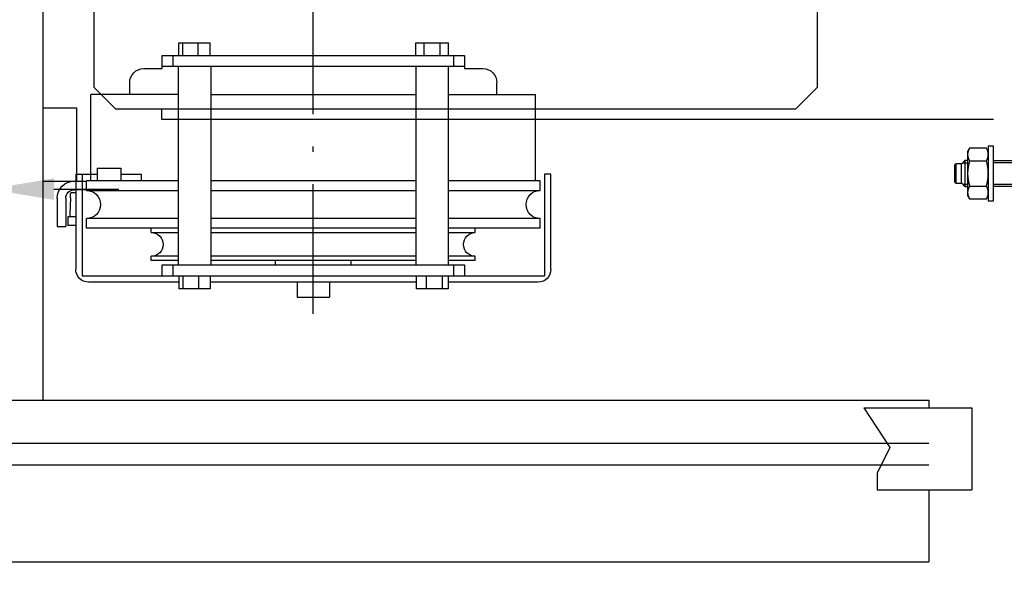
# Model space of a CAD drawing. Units: inches. Extents: x 10158 to 50260, y 17556 to 84896.
# Drawn here: x 39036 to 39492, y 42825 to 43092 of the extents above; entities that cross this region are included whole.
import ezdxf

# ---------------------------------------------------------------- set-up
doc = ezdxf.new("R2010")
doc.units = ezdxf.units.IN
doc.header["$MEASUREMENT"] = 0
doc.linetypes.add('ACAD_ISO10W100', pattern=[18.5, 12, -3, 0.5, -3])
for name, color, linetype in [('ASSI', 3, 'ACAD_ISO10W100'), ('CABINA', 7, 'Continuous'), ('CAMPITURE', 1, 'Continuous'), ('Controstaffa B1', 251, 'Continuous'), ('Limitatore', 8, 'Continuous'), ('PORTE', 2, 'Continuous'), ('Staffa-B1', 251, 'Continuous'), ('Tassello', 254, 'Continuous'), ('Tassello-ST', 254, 'Continuous')]:
    doc.layers.add(name, color=color, linetype=linetype)
doc.layers.add('QUOTE', color=1, linetype='Continuous', lineweight=15)
doc.styles.add('GMV', font='verdana.TTF')
doc.dimstyles.new('GMV$0', dxfattribs={"dimtxt": 40, "dimasz": 30, "dimexe": 20, "dimexo": 30, "dimgap": 10, "dimtad": 1, "dimdec": 0, "dimdsep": 46, "dimtxsty": 'GMV', "dimcen": 0, "dimclrt": 7, "dimadec": 8, "dimazin": 2, "dimtfac": 1, "dimtdec": 0, "dimtmove": 0, "dimatfit": 3, "dimfxl": 1, "dimtvp": 1, "dimtolj": 1, "dimarcsym": 0})

# ---------------------------------------------------------------- blocks, each defined once
blk = doc.blocks.new('fghgjghj')
at = {"layer": 'CAMPITURE'}
for p, q in [((39539.03, 13439.45), (39589.03, 13439.45)), ((39539.03, 13439.45), (39551.11, 13421.12)), ((39589.03, 13439.45), (39589.03, 13401.45)), ((39124.03, 13423.01), (39569.03, 13423.01)), ((39551.11, 13421.12), (39545.12, 13409.14)), ((39124.03, 13413.01), (39569.03, 13413.01)), ((39545.12, 13409.14), (39545.12, 13401.45)), ((39545.12, 13401.45), (39589.03, 13401.45))]:
    blk.add_line(p, q, dxfattribs=at)
at = {"layer": 'PORTE'}
for p, q in [((37749.03, 13443.01), (39569.03, 13443.01)), ((39569.03, 13443.01), (39569.03, 13439.45)), ((39569.03, 13401.45), (39569.03, 13372.34)), ((39569.03, 13372.34), (39569.03, 13368.01)), ((38189.03, 13368.01), (39569.03, 13368.01))]:
    blk.add_line(p, q, dxfattribs=at)
blk = doc.blocks.new('*D5025')
at = {"layer": 'Defpoints', "color": 0}
for p in [(38997.24, 43013.24), (38997.24, 42955.48), (39022.24, 42955.48)]:
    blk.add_point(p, dxfattribs=at)
at = {"layer": 'QUOTE', "color": 0, "lineweight": -2}
for p, q in [((38997.24, 42985.48), (38997.24, 43033.24)), ((39022.24, 42985.48), (39022.24, 43033.24)), ((38967.24, 43013.24), (38855.52, 43013.24)), ((39022.24, 43013.24), (38997.24, 43013.24)), ((39052.24, 43013.24), (39082.24, 43013.24))]:
    blk.add_line(p, q, dxfattribs=at)
at = {"layer": 'QUOTE', "color": 0}
for points in [[(38967.24, 43008.24), (38967.24, 43018.24), (38997.24, 43013.24)], [(39052.24, 43018.24), (39052.24, 43008.24), (39022.24, 43013.24)]]:
    blk.add_solid(points, dxfattribs=at)
at = {"layer": 'QUOTE', "color": 7, "insert": (38896.38, 43044.08), "char_height": 40, "attachment_point": 5, "style": 'GMV'}
blk.add_mtext('\\A1;25', dxfattribs=at)
blk = doc.blocks.new('TasselloHSA-M12x100')
at = {"layer": 'Tassello', "linetype": 'Continuous'}
for p, q in [((2.4, 12.6), (0, 12.6)), ((0, 12.6), (0, -12.6)), ((2.4, -12.6), (2.4, 12.6)), ((3.31, 11.78), (2.4, 10.2)), ((11.09, 11.78), (3.31, 11.78)), ((12, 10.2), (11.09, 11.78)), ((12, -10.2), (12, 10.2)), ((-80.22, 6), (-82.02, 4.2)), ((-80.22, -6), (-80.22, 6)), ((-74.56, 6), (-80.22, 6)), ((-74.84, -6), (-74.84, 6)), ((-74.55, 7.02), (-74.6, 6.04)), ((-74.6, 6.04), (-73.64, 4.97)), ((-71.97, 6.9), (-74.55, 7.02)), ((-73.64, 4.97), (-72.28, 4.38)), ((-70.87, 6.85), (-71.97, 6.9)), ((-67.3, 6.68), (-70.87, 6.85)), ((-64.68, 6.56), (-67.3, 6.68)), ((-53.86, 6.06), (-64.68, 6.56)), ((-53.86, 2.79), (-53.86, 6.06)), ((-50.58, -6), (-50.58, 6)), ((-50.58, 6), (0, 6)), ((-24.02, 6), (-24.02, -6)), ((0, 4.9), (-24.02, 4.9)), ((11.09, 5.89), (3.31, 5.89)), ((13.2, 6), (12, 6)), ((14.3, 4.9), (12, 4.9)), ((13.2, -6), (13.2, 6)), ((14.86, 4.34), (13.2, 6)), ((-82.02, 4.2), (-82.02, -4.2)), ((-71.75, 0.24), (-73.43, -0.37)), ((-72.28, 4.38), (-70.84, 3.94)), ((-70.74, 0.52), (-71.75, 0.24)), ((-70.84, 3.94), (-69.46, 3.5)), ((-69.76, 0.82), (-70.74, 0.52)), ((-65.17, 1.06), (-69.76, 0.82)), ((-69.46, 3.5), (-64.94, 3.26)), ((-55.87, 2.9), (-53.86, 2.79)), ((-53.86, 1.54), (-55.87, 1.43)), ((-53.86, 4.32), (-51.04, 4.32)), ((-53.86, -5.95), (-53.86, 1.54)), ((17.38, 4.44), (14.76, 4.44)), ((14.86, 4.34), (14.86, -4.34)), ((17.38, -4.44), (17.38, 4.44)), ((17.38, 4.44), (17.98, 3.84)), ((17.98, 3.84), (17.98, -3.84)), ((-82.02, -4.2), (-80.22, -6)), ((-74.43, -1.44), (-74.75, -3.17)), ((-74.75, -3.17), (-74.61, -4.3)), ((-74.61, -4.3), (-74.07, -5.31)), ((-73.43, -0.37), (-74.43, -1.44)), ((-51.04, -4.32), (-53.86, -4.32)), ((14.86, -4.34), (13.2, -6)), ((14.76, -4.44), (17.38, -4.44)), ((17.98, -3.84), (17.38, -4.44)), ((-80.22, -6), (-73.25, -6)), ((-74.07, -5.31), (-73.18, -6.06)), ((-73.18, -6.06), (-72.13, -6.44)), ((-68.41, -6.71), (-53.86, -5.95)), ((0, -6), (-50.58, -6)), ((-24.02, -4.9), (0, -4.9)), ((11.09, -5.89), (3.31, -5.89)), ((14.3, -4.9), (12, -4.9)), ((12, -6), (13.2, -6)), ((0, -12.6), (2.4, -12.6)), ((2.4, -10.2), (3.31, -11.78)), ((3.31, -11.78), (11.09, -11.78)), ((11.09, -11.78), (12, -10.2))]:
    blk.add_line(p, q, dxfattribs=at)
at = {"layer": 'Tassello'}
blk.add_line((-51.04, -4.32), (-51.04, -4.32), dxfattribs=at)
at = {"layer": 'Tassello', "linetype": 'Continuous'}
for centre, radius, start, end in [((7.61, 8.84), 5.21, 145.5615, 214.4386), ((6.79, 8.84), 5.21, 325.5615, 34.4385), ((-51.04, 4.78), 0.46, 270.3205, 0), ((21.86, 0), 19.46, 162.383, 197.617), ((-7.46, 0), 19.46, 342.383, 17.617), ((-65.29, 2.19), 1.13, 276.1312, 72.1486), ((-55.76, 2.16), 0.742, 98.5979, 261.4021), ((-51.04, -4.78), 0.46, 0, 90), ((-69.19, 8.27), 15, 258.7007, 273), ((7.61, -8.84), 5.21, 145.5616, 214.4385), ((6.79, -8.84), 5.21, 325.5615, 34.4385)]:
    blk.add_arc(centre, radius, start, end, dxfattribs=at)
blk = doc.blocks.new('*D5018')
at = {"layer": 'Defpoints', "color": 0}
for p in [(39172.24, 43205.48), (39747.24, 43205.48), (39497.24, 42715.48)]:
    blk.add_point(p, dxfattribs=at)
at = {"layer": 'QUOTE', "color": 0, "lineweight": -2}
for p, q in [((39202.24, 43205.48), (39767.24, 43205.48)), ((39747.24, 42745.48), (39747.24, 43175.48)), ((39527.24, 42715.48), (39767.24, 42715.48))]:
    blk.add_line(p, q, dxfattribs=at)
at = {"layer": 'QUOTE', "color": 0}
for points in [[(39752.24, 43175.48), (39742.24, 43175.48), (39747.24, 43205.48)], [(39742.24, 42745.48), (39752.24, 42745.48), (39747.24, 42715.48)]]:
    blk.add_solid(points, dxfattribs=at)
at = {"layer": 'QUOTE', "color": 7, "insert": (39716.4, 42960.48), "char_height": 40, "attachment_point": 5, "rotation": 90, "style": 'GMV'}
blk.add_mtext('\\A1;490', dxfattribs=at)
blk = doc.blocks.new('Controstaffa B1')
at = {"layer": 'Controstaffa B1'}
for p, q in [((-233.5, -25), (101.5, -25)), ((-233.5, -95), (-233.5, -25)), ((101.5, -25), (101.5, -95)), ((-233.5, -30), (101.5, -30)), ((-223.5, -105), (-233.5, -95)), ((101.5, -95), (91.5, -105)), ((91.5, -105), (-223.5, -105))]:
    blk.add_line(p, q, dxfattribs=at)
blk = doc.blocks.new('limitatore')
at = {"layer": 'Limitatore'}
for p, q in [((-62.62, -130.38), (-62.62, -124.38)), ((-47.61, -124.38), (-62.62, -124.38)), ((-58.87, -130.38), (-58.87, -124.38)), ((-51.36, -130.38), (-51.36, -124.38)), ((-47.61, -130.38), (-47.61, -124.38)), ((47.69, -130.38), (47.69, -124.38)), ((62.08, -124.38), (47.69, -124.38)), ((53.13, -130.38), (53.13, -124.38)), ((60.32, -130.38), (60.32, -124.38)), ((62.08, -130.38), (62.08, -124.38)), ((69.89, -130.38), (-70.11, -130.38)), ((-70.11, -130.38), (-70.11, -136.38)), ((-65.11, -135.38), (-65.11, -130.38)), ((64.89, -130.38), (64.89, -135.38)), ((69.89, -136.38), (69.89, -130.38)), ((-70.11, -136.38), (-78.61, -136.38)), ((-70.11, -135.38), (69.89, -135.38)), ((-62.61, -135.38), (-62.61, -227.38)), ((-47.61, -135.38), (-47.61, -227.38)), ((47.39, -135.38), (47.39, -227.38)), ((62.39, -135.38), (62.39, -227.38)), ((78.39, -136.38), (69.89, -136.38)), ((-85.11, -148.38), (-85.11, -142.88)), ((84.89, -148.38), (84.89, -142.88)), ((-62.61, -148.38), (-103.04, -148.38)), ((-103.04, -188.38), (-103.04, -148.38)), ((47.39, -148.38), (-47.61, -148.38)), ((62.39, -148.38), (102.81, -148.38)), ((102.81, -188.38), (102.81, -148.38)), ((109.5, -154.5), (109.5, -188.5)), ((125, -154.5), (109.5, -154.5)), ((-110.11, -229.38), (-110.11, -185.38)), ((-110.11, -185.38), (-107.11, -185.38)), ((-107.11, -185.38), (-107.11, -232.38)), ((79.5, -185.5), (89, -185.5)), ((79.5, -188.38), (79.5, -185.5)), ((100, -182.5), (89, -182.5)), ((89, -182.5), (89, -188.38)), ((100, -182.5), (100, -188.38)), ((100, -185.5), (109.5, -185.5)), ((109.89, -185.38), (106.89, -185.38)), ((106.89, -185.38), (106.89, -232.38)), ((109.89, -185.38), (109.89, -229.38)), ((-105.11, -188.38), (-62.61, -188.38)), ((-105.11, -192.88), (-105.11, -188.38)), ((-47.61, -188.38), (47.39, -188.38)), ((62.39, -188.38), (104.89, -188.38)), ((104.89, -192.88), (104.89, -188.38)), ((125, -188.5), (104.89, -188.5)), ((-62.61, -192.88), (-105.11, -192.88)), ((47.39, -192.88), (-47.61, -192.88)), ((104.89, -192.88), (62.39, -192.88)), ((104.89, -192.5), (110.5, -192.5)), ((109.89, -194), (112.13, -194)), ((112.14, -194.01), (112.13, -194)), ((112.13, -194), (112.13, -194)), ((112.13, -194), (112.13, -194)), ((112.14, -194.02), (112.14, -194.01)), ((112.15, -194.02), (112.14, -194.02)), ((112.15, -194.05), (112.15, -194.02)), ((112.16, -194.05), (112.15, -194.05)), ((112.16, -194.09), (112.16, -194.05)), ((112.17, -194.09), (112.16, -194.09)), ((112.17, -194.14), (112.17, -194.09)), ((112.18, -194.14), (112.17, -194.14)), ((112.18, -194.21), (112.18, -194.14)), ((112.19, -194.22), (112.18, -194.21)), ((112.19, -194.28), (112.19, -194.22)), ((112.2, -194.29), (112.19, -194.28)), ((112.2, -194.37), (112.2, -194.29)), ((112.21, -194.39), (112.2, -194.37)), ((112.21, -194.48), (112.21, -194.39)), ((112.22, -194.5), (112.21, -194.48)), ((112.22, -194.61), (112.22, -194.5)), ((112.23, -194.63), (112.22, -194.61)), ((112.23, -194.75), (112.23, -194.63)), ((112.24, -194.77), (112.23, -194.75)), ((112.24, -194.9), (112.24, -194.77)), ((112.25, -194.92), (112.24, -194.9)), ((112.25, -195.06), (112.25, -194.92)), ((112.26, -195.09), (112.25, -195.06)), ((112.26, -195.24), (112.26, -195.09)), ((112.27, -195.27), (112.26, -195.24)), ((112.27, -195.46), (112.27, -195.27)), ((112.28, -195.49), (112.27, -195.46)), ((112.28, -195.69), (112.28, -195.49)), ((112.29, -195.72), (112.28, -195.69)), ((112.29, -195.94), (112.29, -195.72)), ((112.3, -195.97), (112.29, -195.94)), ((112.3, -196.24), (112.3, -195.97)), ((112.31, -196.27), (112.3, -196.24)), ((112.31, -196.34), (112.31, -196.27)), ((112.31, -196.34), (112.55, -203.9)), ((114.5, -196.5), (114.5, -209.5)), ((118.5, -196.5), (118.5, -209.5)), ((109.89, -205.07), (113.49, -205.07)), ((112.55, -203.9), (112.55, -204.03)), ((112.55, -204.03), (112.56, -204.05)), ((112.56, -204.05), (112.56, -204.3)), ((112.56, -204.3), (112.57, -204.31)), ((112.57, -204.31), (112.57, -204.5)), ((112.57, -204.5), (112.58, -204.51)), ((112.58, -204.51), (112.58, -204.68)), ((112.58, -204.68), (112.59, -204.69)), ((112.59, -204.69), (112.59, -204.8)), ((112.59, -204.8), (112.6, -204.81)), ((112.6, -204.81), (112.6, -204.91)), ((112.6, -204.91), (112.61, -204.92)), ((112.61, -204.92), (112.61, -204.99)), ((112.61, -204.99), (112.62, -204.99)), ((112.62, -204.99), (112.62, -205.04)), ((112.62, -205.04), (112.63, -205.04)), ((112.63, -205.04), (112.63, -205.07)), ((112.63, -205.07), (112.64, -205.07)), ((112.64, -205.07), (112.64, -205.07)), ((112.64, -205.07), (112.64, -205.07)), ((112.64, -205.07), (112.64, -205.07)), ((112.64, -205.07), (112.64, -205.07)), ((113.49, -205.07), (113.49, -209.07)), ((-105.11, -205.88), (-62.61, -205.88)), ((-105.11, -210.38), (-105.11, -205.88)), ((-47.61, -205.88), (47.39, -205.88)), ((62.39, -205.88), (104.89, -205.88)), ((104.89, -210.38), (104.89, -205.88)), ((109.89, -209.07), (113.49, -209.07)), ((118.5, -209.5), (114.5, -209.5)), ((-105.11, -210.38), (-62.61, -210.38)), ((-75.11, -212.38), (-75.11, -210.38)), ((-62.61, -212.38), (-75.11, -212.38)), ((-47.61, -210.38), (47.39, -210.38)), ((47.39, -212.38), (-47.61, -212.38)), ((62.39, -210.38), (104.89, -210.38)), ((74.89, -212.38), (62.39, -212.38)), ((74.89, -212.38), (74.89, -210.38)), ((-75.11, -223.38), (-62.61, -223.38)), ((-75.11, -225.38), (-75.11, -223.38)), ((-75.11, -225.38), (-62.61, -225.38)), ((-70.11, -227.38), (-70.11, -232.38)), ((69.89, -227.38), (-70.11, -227.38)), ((-65.11, -232.38), (-65.11, -227.38)), ((-47.61, -223.38), (47.39, -223.38)), ((-47.61, -225.38), (47.39, -225.38)), ((-17.61, -227.38), (-17.61, -225.38)), ((17.39, -227.38), (17.39, -225.38)), ((62.39, -223.38), (74.89, -223.38)), ((62.39, -225.38), (74.89, -225.38)), ((64.89, -227.38), (64.89, -232.38)), ((69.89, -232.38), (69.89, -227.38)), ((74.89, -225.38), (74.89, -223.38)), ((106.89, -232.38), (-107.11, -232.38)), ((-62.55, -232.38), (-62.55, -238.38)), ((-59.74, -232.38), (-59.74, -238.38)), ((-52.3, -232.38), (-52.3, -238.38)), ((-47.68, -232.38), (-47.68, -238.38)), ((47.68, -232.38), (47.68, -238.38)), ((53.11, -232.38), (53.11, -238.38)), ((60.32, -232.38), (60.32, -238.38)), ((62.09, -232.38), (62.09, -238.38)), ((-104.11, -235.38), (-62.55, -235.38)), ((-47.68, -235.38), (47.68, -235.38)), ((-7.61, -235.38), (-7.61, -242.38)), ((7.39, -235.38), (7.39, -242.38)), ((62.09, -235.38), (103.89, -235.38)), ((-62.55, -238.38), (-47.68, -238.38)), ((47.68, -238.38), (62.09, -238.38)), ((7.39, -242.38), (-7.61, -242.38))]:
    blk.add_line(p, q, dxfattribs=at)
for centre, radius, start, end in [((-78.61, -142.88), 6.5, 90, 180), ((78.39, -142.88), 6.5, 0, 90), ((110.5, -196.5), 8, 0, 90), ((-105.11, -199.38), 6.5, 270, 90), ((104.89, -199.38), 6.5, 90, 270), ((110.5, -196.5), 4, 0, 90), ((-75.11, -217.88), 5.5, 270, 90), ((74.89, -217.88), 5.5, 90, 270), ((-104.11, -229.38), 6, 180, 270), ((103.89, -229.38), 6, 270, 0)]:
    blk.add_arc(centre, radius, start, end, dxfattribs=at)

msp = doc.modelspace()

# ---------------------------------------------------------------- linework, layer by layer
at = {"layer": 'ASSI', "ltscale": 5}
msp.add_line((39172.23758, 42955.48499), (39172.23758, 44205.48499), dxfattribs=at)
at = {"layer": 'CABINA'}
msp.add_line((39047.23787, 42915.48499), (39047.23787, 44295.48499), dxfattribs=at)
at = {"layer": 'Staffa-B1', "ltscale": 4}
msp.add_line((39102.23758, 43045.48499), (39102.23758, 43050.48499), dxfattribs=at)
at = {"layer": 'Staffa-B1'}
msp.add_line((39487.23787, 43045.48499), (39102.23758, 43045.48499), dxfattribs=at)

# ---------------------------------------------------------------- block references
at = {"extrusion": (0, 0, -1), "zscale": -1}
for name, p in [('Controstaffa B1', (-39172.23787, 43155.48499)), ('limitatore', (-39172.23787, 43205.48499))]:
    msp.add_blockref(name, p, dxfattribs=at)
at = {"layer": 'CABINA'}
msp.add_blockref('fghgjghj', (-111.79521, 29472.47388), dxfattribs=at)
at = {"layer": 'Tassello-ST', "rotation": 180}
msp.add_blockref('TasselloHSA-M12x100', (39487.23787, 43020.48499), dxfattribs=at)

# ---------------------------------------------------------------- dimensions: what is measured, and where the dimension line sits
at = {"layer": 'QUOTE'}
for base, p1, p2, angle, picture, middle in [((39747.23762, 43205.48499), (39497.23787, 42715.48499), (39172.23758, 43205.48499), 90, '*D5018', (39716.39762, 42960.48499)), ((38997.23787, 43013.23567), (39022.23787, 42955.48499), (38997.23787, 42955.48499), 0, '*D5025', (38896.37787, 43044.07567))]:
    dim = msp.add_linear_dim(base=base, p1=p1, p2=p2, angle=angle, dimstyle='GMV$0', dxfattribs=at)
    dim.commit()
    dim.dimension.update_dxf_attribs({"geometry": picture, "text_midpoint": middle})

doc.saveas('drawing.dxf')
